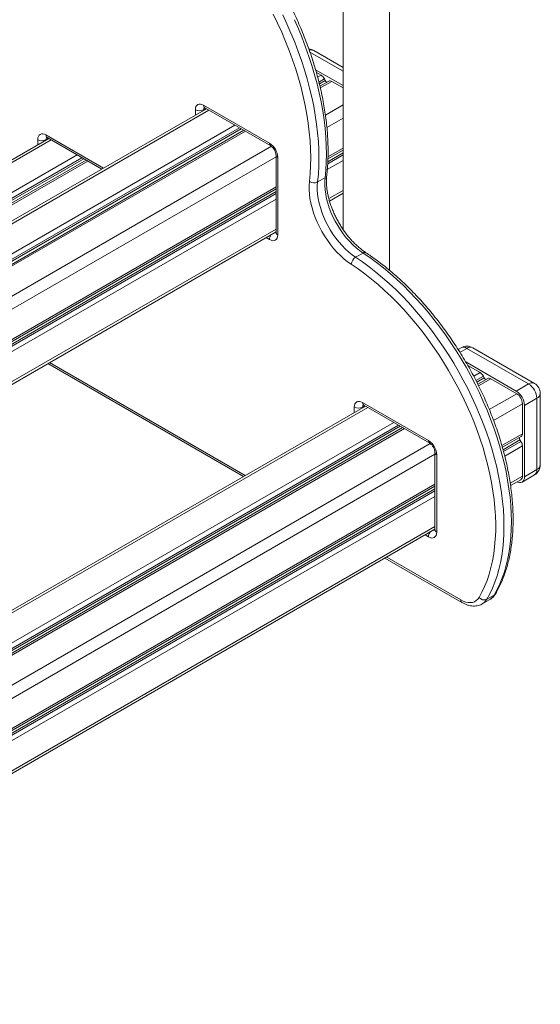
# Model space of a CAD drawing. Units: millimetres. Extents: x -5104 to 11657, y -5878 to 1884.
# Drawn here: x 11210 to 11657, y -4481 to -3636 of the extents above; entities that cross this region are included whole.
import ezdxf

# ---------------------------------------------------------------- set-up
doc = ezdxf.new("R2010")
doc.units = ezdxf.units.MM

msp = doc.modelspace()

# ---------------------------------------------------------------- linework, layer by layer
at = {"color": 7, "linetype": 'Continuous', "lineweight": 15}
for p, q in [((11527.22, -3851.14), (11527.22, -3202.18)), ((11487.22, -3377.03), (11487.22, -3815.95)), ((11487.22, -3676.84), (11462.05, -3662.31)), ((11487.22, -3692.46), (11463.6, -3678.83)), ((11468.44, -3683.66), (11464.32, -3681.28)), ((11474.99, -3688.64), (11467.37, -3693.04)), ((11471.86, -3688.13), (11471.2, -3686.79)), ((11487.22, -3694.51), (11477.49, -3688.89)), ((11367.52, -3709.26), (11424.09, -3741.92)), ((11369.95, -3712.35), (10714.05, -4091)), ((11368.56, -3711.55), (11425.13, -3744.21)), ((11401.93, -3730.82), (10714.05, -4127.92)), ((11234.66, -3737.95), (10714.05, -4038.5)), ((11233.27, -3737.15), (11280.13, -3764.2)), ((11429.7, -3752.12), (11429.7, -3818.59)), ((11474.24, -3755.49), (11487.22, -3747.99)), ((11266.65, -3756.42), (10714.05, -4075.42)), ((11431.16, -3754.16), (11431.16, -3820.63)), ((11465.39, -3775.25), (11471.75, -3771.58)), ((10714.05, -4194.33), (11429.7, -3781.2)), ((11475.61, -3791.63), (11487.22, -3784.92)), ((10714.05, -4231.27), (11429.7, -3818.13)), ((11498.05, -3839.94), (11504.42, -3836.26)), ((11588.51, -3917.61), (11586.01, -3919.06)), ((11593.51, -3918.11), (11646.54, -3948.72)), ((11651.54, -3948.23), (11598.51, -3917.61)), ((11233.86, -3931.19), (11401.72, -4028.09)), ((11635.93, -3954.84), (11592.55, -3929.8)), ((11604.89, -3938.96), (11594.36, -3932.89)), ((11611.45, -3943.94), (11602.89, -3948.88)), ((11608.31, -3943.43), (11607.65, -3942.09)), ((11636.29, -3957.09), (11613.95, -3944.19)), ((11646.54, -3948.72), (11635.93, -3954.84)), ((11503.98, -3964.56), (11560.55, -3997.22)), ((11653.61, -3960.97), (11643.01, -3967.09)), ((11653.61, -3960.97), (11653.61, -4022.21)), ((11656.54, -4018.13), (11656.54, -3956.89)), ((11506.4, -3967.66), (10815.77, -4366.35)), ((11505.01, -3966.85), (11561.58, -3999.51)), ((11641.24, -3991.46), (11641.24, -3965.66)), ((11643.01, -4028.33), (11643.01, -3967.09)), ((11538.39, -3986.12), (10831.44, -4394.23)), ((11624.02, -4003.09), (11640.2, -3993.75)), ((11639.91, -3997.97), (11639.08, -3996.72)), ((11641.24, -4027.72), (11641.24, -4001.92)), ((11566.15, -4007.43), (11566.15, -4073.89)), ((11567.62, -4009.47), (11567.62, -4075.94)), ((11653.61, -4022.21), (11643.01, -4028.33)), ((11631.01, -4035.99), (11639.79, -4030.92)), ((11640.93, -4032.91), (11651.54, -4026.79)), ((10852.57, -4448.45), (11566.15, -4036.5)), ((10859.56, -4481.34), (11566.15, -4073.43)), ((11523.21, -4098.22), (11589.23, -4136.34)), ((11606.73, -4137.57), (11613.09, -4133.9)), ((11610.66, -4133.58), (11617.02, -4129.9))]:
    msp.add_line(p, q, dxfattribs=at)
at = {"color": 8, "linetype": 'Continuous', "lineweight": 15}
for p, q in [((11458.81, -3663.82), (11487.22, -3680.22)), ((11465.43, -3685.39), (11468.44, -3683.66)), ((11466.52, -3689.49), (11471.2, -3686.79)), ((11466.88, -3691), (11471.86, -3688.13)), ((11467.72, -3694.53), (11477.49, -3688.89)), ((11472.1, -3717.8), (11487.22, -3709.07)), ((10714.05, -4093.36), (11372, -3713.54)), ((11360.45, -3717.84), (11360.45, -3713.34)), ((11367.52, -3713.34), (11369.6, -3712.15)), ((11367.52, -3713.34), (11367.52, -3713.75)), ((10714.05, -4119.16), (11394.34, -3726.43)), ((11473.35, -3728.5), (11487.22, -3720.5)), ((10714.05, -4123.88), (11398.43, -3728.79)), ((10714.05, -4125.6), (11399.92, -3729.65)), ((10714.05, -4129.61), (11403.4, -3731.66)), ((11232.24, -3734.86), (11281.6, -3763.36)), ((10714.05, -4040.86), (11236.71, -3739.14)), ((10714.05, -4155.41), (11425.68, -3744.59)), ((11225.16, -3743.44), (11225.16, -3738.94)), ((11232.24, -3738.94), (11234.31, -3737.75)), ((11232.24, -3738.94), (11232.24, -3739.36)), ((10714.05, -4066.66), (11259.05, -3752.04)), ((11474.07, -3759.63), (11487.22, -3752.03)), ((11474.14, -3757.87), (11487.22, -3750.31)), ((11474.31, -3753.75), (11487.22, -3746.3)), ((10714.05, -4166.84), (11429.7, -3753.71)), ((10714.05, -4071.38), (11263.14, -3754.4)), ((10714.05, -4073.1), (11264.63, -3755.26)), ((10714.05, -4077.12), (11268.11, -3757.26)), ((11473.7, -3764.56), (11487.22, -3756.75)), ((10714.05, -4192.64), (11429.7, -3779.51)), ((10714.05, -4196.66), (11429.7, -3783.52)), ((10714.05, -4198.38), (11429.7, -3785.24)), ((11475.05, -3789.58), (11487.22, -3782.55)), ((10714.05, -4203.1), (11429.7, -3789.96)), ((10714.05, -4228.9), (11429.7, -3815.76)), ((11424.09, -3824.72), (11421.19, -3823.04)), ((11593.51, -3918.11), (11587.56, -3921.54)), ((11235.32, -3930.34), (11403.18, -4027.24)), ((11599.42, -3942.12), (11604.89, -3938.96)), ((11601.32, -3945.75), (11607.65, -3942.09)), ((11602, -3947.07), (11608.31, -3943.43)), ((11603.54, -3950.2), (11613.95, -3944.19)), ((11612.79, -3970.65), (11636.29, -3957.09)), ((10816.85, -4368.09), (11508.46, -3968.84)), ((11496.91, -3973.14), (11496.91, -3968.65)), ((11503.98, -3968.65), (11506.05, -3967.45)), ((11503.98, -3968.65), (11503.98, -3969.06)), ((11616.44, -3979.98), (11641.24, -3965.66)), ((10827.96, -4387.47), (11530.8, -3981.74)), ((10829.86, -4391.1), (11534.89, -3984.1)), ((10830.55, -4392.42), (11536.38, -3984.96)), ((10832.09, -4395.55), (11539.85, -3986.96)), ((11623.59, -4001.65), (11641.24, -3991.46)), ((11624.56, -4005.11), (11639.08, -3996.72)), ((11624.96, -4006.6), (11639.91, -3997.97)), ((10841.34, -4416.01), (11562.14, -3999.9)), ((11626.04, -4010.69), (11641.24, -4001.92)), ((10844.99, -4425.33), (11566.15, -4009.01)), ((11630.69, -4033.81), (11641.24, -4027.72)), ((10852.14, -4447), (11566.15, -4034.81)), ((10853.11, -4450.46), (11566.15, -4038.82)), ((10853.5, -4451.95), (11566.15, -4040.55)), ((10854.59, -4456.04), (11566.15, -4045.27)), ((10859.24, -4479.16), (11566.15, -4071.07)), ((11560.55, -4080.02), (11557.65, -4078.34)), ((11524.67, -4097.38), (11588.19, -4134.05))]:
    msp.add_line(p, q, dxfattribs=at)
at = {"color": 7, "linetype": 'Continuous', "lineweight": 15, "flags": 128}
for points in [[(11458.34, -3774.76), (11458.98, -3768.09), (11459.36, -3761.26), (11459.47, -3754.26), (11459.33, -3747.11), (11458.93, -3739.83), (11458.27, -3732.42), (11457.35, -3724.9), (11456.18, -3717.29), (11454.76, -3709.59), (11453.08, -3701.83), (11451.15, -3694.01), (11448.98, -3686.15), (11446.57, -3678.26), (11443.93, -3670.36), (11441.05, -3662.46), (11437.94, -3654.58), (11434.62, -3646.72), (11431.08, -3638.91), (11427.33, -3631.16)], [(11435.42, -3631.81), (11439.07, -3639.59), (11442.52, -3647.41), (11445.76, -3655.27), (11448.77, -3663.16), (11451.57, -3671.06), (11454.14, -3678.95), (11456.47, -3686.83), (11458.57, -3694.68), (11460.44, -3702.48), (11462.05, -3710.23), (11463.43, -3717.9), (11464.55, -3725.5), (11465.43, -3732.99), (11466.05, -3740.38), (11466.43, -3747.65), (11466.55, -3754.78), (11466.41, -3761.77), (11466.03, -3768.59), (11465.39, -3775.25)], [(11471.75, -3771.58), (11472.39, -3764.92), (11472.78, -3758.09), (11472.91, -3751.11), (11472.79, -3743.97), (11472.42, -3736.71), (11471.79, -3729.32), (11470.92, -3721.82), (11469.79, -3714.23), (11468.42, -3706.55), (11466.8, -3698.81), (11464.94, -3691), (11462.84, -3683.16), (11460.5, -3675.28), (11457.93, -3667.39), (11455.14, -3659.49), (11452.12, -3651.6), (11448.89, -3643.74), (11445.44, -3635.91)], [(11360.45, -3713.34), (11360.59, -3711.83), (11360.99, -3710.53), (11361.64, -3709.49), (11362.52, -3708.77), (11363.59, -3708.37), (11364.82, -3708.32), (11366.14, -3708.62), (11367.52, -3709.26)], [(11225.16, -3738.94), (11225.3, -3737.43), (11225.7, -3736.13), (11226.36, -3735.1), (11227.24, -3734.37), (11228.31, -3733.97), (11229.53, -3733.92), (11230.86, -3734.22), (11232.24, -3734.86)], [(11494.27, -3845.91), (11491.13, -3843.7), (11488.02, -3841.21), (11484.97, -3838.47), (11482, -3835.49), (11479.13, -3832.3), (11476.38, -3828.91), (11473.77, -3825.34), (11471.3, -3821.63), (11469.01, -3817.78), (11466.9, -3813.84), (11464.99, -3809.83), (11463.29, -3805.76), (11461.82, -3801.68), (11460.58, -3797.6), (11459.57, -3793.56), (11458.82, -3789.57), (11458.31, -3785.68), (11458.07, -3781.89), (11458.08, -3778.24), (11458.34, -3774.76)], [(11465.39, -3775.25), (11465.14, -3778.59), (11465.15, -3782.09), (11465.42, -3785.73), (11465.94, -3789.48), (11466.72, -3793.31), (11467.75, -3797.19), (11469.02, -3801.09), (11470.51, -3805), (11472.23, -3808.87), (11474.15, -3812.68), (11476.27, -3816.4), (11478.57, -3820.01), (11481.02, -3823.47), (11483.62, -3826.77), (11486.34, -3829.87), (11489.16, -3832.76), (11492.07, -3835.41), (11495.04, -3837.81), (11498.05, -3839.94)], [(11504.42, -3836.26), (11501.41, -3834.14), (11498.44, -3831.74), (11495.53, -3829.09), (11492.7, -3826.2), (11489.98, -3823.09), (11487.38, -3819.8), (11484.93, -3816.33), (11482.64, -3812.73), (11480.52, -3809.01), (11478.59, -3805.2), (11476.88, -3801.32), (11475.38, -3797.42), (11474.11, -3793.51), (11473.09, -3789.63), (11472.31, -3785.8), (11471.78, -3782.06), (11471.51, -3778.42), (11471.5, -3774.92), (11471.75, -3771.58)], [(11431.16, -3820.63), (11431.03, -3822.15), (11430.62, -3823.45), (11429.97, -3824.48), (11429.09, -3825.21), (11428.02, -3825.61), (11426.8, -3825.66), (11425.47, -3825.35), (11424.09, -3824.72)], [(11617.02, -4129.9), (11619.55, -4125.27), (11621.85, -4120.38), (11623.92, -4115.25), (11625.75, -4109.89), (11627.34, -4104.3), (11628.69, -4098.5), (11629.8, -4092.5), (11630.65, -4086.31), (11631.26, -4079.94), (11631.62, -4073.4), (11631.73, -4066.7), (11631.58, -4059.86), (11631.19, -4052.89), (11630.55, -4045.8), (11629.65, -4038.6), (11628.52, -4031.32), (11627.13, -4023.95), (11625.51, -4016.52), (11623.64, -4009.03), (11621.54, -4001.51), (11619.21, -3993.97), (11616.64, -3986.41), (11613.86, -3978.86), (11610.86, -3971.32), (11607.64, -3963.82), (11604.22, -3956.36), (11600.6, -3948.96), (11596.79, -3941.63), (11592.78, -3934.39), (11588.6, -3927.24), (11584.25, -3920.21), (11579.73, -3913.3), (11575.06, -3906.53), (11570.24, -3899.91), (11565.29, -3893.45), (11560.2, -3887.17), (11555, -3881.07), (11549.68, -3875.17), (11544.27, -3869.48), (11538.77, -3864), (11533.18, -3858.76), (11527.53, -3853.75), (11521.81, -3848.98), (11516.05, -3844.48), (11510.25, -3840.23), (11504.42, -3836.26)], [(11603.97, -4131.95), (11606.49, -4127.33), (11608.77, -4122.46), (11610.81, -4117.34), (11612.62, -4111.98), (11614.18, -4106.4), (11615.49, -4100.6), (11616.56, -4094.59), (11617.37, -4088.4), (11617.93, -4082.02), (11618.23, -4075.47), (11618.28, -4068.77), (11618.07, -4061.93), (11617.61, -4054.95), (11616.9, -4047.86), (11615.93, -4040.66), (11614.71, -4033.38), (11613.25, -4026.01), (11611.53, -4018.59), (11609.58, -4011.12), (11607.39, -4003.62), (11604.96, -3996.1), (11602.3, -3988.58), (11599.42, -3981.06), (11596.32, -3973.57), (11593, -3966.12), (11589.48, -3958.73), (11585.76, -3951.4), (11581.85, -3944.15), (11577.75, -3937), (11573.48, -3929.96), (11569.03, -3923.04), (11564.42, -3916.25), (11559.67, -3909.62), (11554.76, -3903.15), (11549.73, -3896.85), (11544.57, -3890.74), (11539.3, -3884.82), (11533.92, -3879.12), (11528.46, -3873.63), (11522.9, -3868.38), (11517.28, -3863.37), (11511.59, -3858.61), (11505.86, -3854.1), (11500.08, -3849.87), (11494.27, -3845.91)], [(11498.05, -3839.94), (11503.88, -3843.91), (11509.68, -3848.15), (11515.45, -3852.66), (11521.16, -3857.42), (11526.82, -3862.43), (11532.4, -3867.68), (11537.91, -3873.15), (11543.32, -3878.85), (11548.64, -3884.75), (11553.84, -3890.85), (11558.92, -3897.13), (11563.88, -3903.59), (11568.7, -3910.21), (11573.37, -3916.98), (11577.89, -3923.88), (11582.24, -3930.91), (11586.42, -3938.06), (11590.42, -3945.3), (11594.24, -3952.63), (11597.86, -3960.03), (11601.28, -3967.49), (11604.49, -3975), (11607.5, -3982.53), (11610.28, -3990.08), (11612.84, -3997.64), (11615.18, -4005.19), (11617.28, -4012.71), (11619.14, -4020.19), (11620.77, -4027.62), (11622.15, -4034.99), (11623.29, -4042.28), (11624.18, -4049.47), (11624.83, -4056.56), (11625.22, -4063.53), (11625.36, -4070.37), (11625.26, -4077.07), (11624.9, -4083.61), (11624.29, -4089.98), (11623.43, -4096.17), (11622.33, -4102.18), (11620.98, -4107.97), (11619.39, -4113.56), (11617.56, -4118.92), (11615.49, -4124.05), (11613.19, -4128.94), (11610.66, -4133.58)], [(11496.91, -3968.65), (11497.04, -3967.13), (11497.45, -3965.83), (11498.1, -3964.8), (11498.98, -3964.07), (11500.05, -3963.67), (11501.27, -3963.62), (11502.6, -3963.92), (11503.98, -3964.56)], [(11636.6, -4032.76), (11637.31, -4033.05), (11638.64, -4033.36), (11639.86, -4033.31), (11640.93, -4032.91), (11641.81, -4032.18), (11642.47, -4031.15), (11642.87, -4029.85), (11643.01, -4028.33)], [(11567.62, -4075.94), (11567.48, -4077.45), (11567.08, -4078.75), (11566.43, -4079.78), (11565.55, -4080.51), (11564.47, -4080.91), (11563.25, -4080.96), (11561.93, -4080.66), (11560.55, -4080.02)], [(11588.19, -4134.05), (11590.35, -4135.14), (11592.48, -4135.91), (11594.55, -4136.35), (11596.51, -4136.45), (11598.36, -4136.2), (11600.05, -4135.62), (11601.56, -4134.71), (11602.88, -4133.48), (11603.97, -4131.95)]]:
    msp.add_lwpolyline(points, dxfattribs=at)
at = {"color": 7, "linetype": 'Continuous', "lineweight": 15}
for centre, radius, start, end in [((11457.05, -3670.97), 10, 60.00269, 85.17593), ((11464.46, -3689.95), 7.44, 25.17608, 57.7232), ((11474.14, -3687.2), 2.46, 202.13519, 252.84767), ((11476.03, -3690.87), 2.46, 53.61789, 115.07254), ((11363.99, -3706.52), 7.68, 242.6091, 297.3909), ((11228.7, -3732.12), 7.69, 242.60934, 297.39027), ((11415.81, -3754.86), 15.37, 2.60563, 57.39456), ((11462.29, -3769.02), 6.96, 235.51798, 296.45891), ((11502.4, -3846.87), 8.18, 122.11701, 173.28398), ((11593.51, -3926.27), 10, 60.00269, 119.99731), ((11600.92, -3945.26), 7.44, 25.17531, 57.72397), ((11610.6, -3942.5), 2.46, 202.13247, 252.8503), ((11612.49, -3946.17), 2.46, 53.61836, 115.07116), ((11627.65, -3967.79), 15.37, 2.60504, 57.39491), ((11638.26, -3961.67), 15.37, 2.60504, 57.39491), ((11646.54, -3956.89), 10, 0, 60.00269), ((11630.49, -3966.15), 10.76, 2.60575, 57.39411), ((11500.44, -3961.82), 7.69, 242.60958, 297.39042), ((11552.27, -4010.17), 15.37, 2.60529, 57.39471), ((11641.03, -3995.21), 2.46, 167.13231, 217.86359), ((11633.8, -4002.22), 7.44, 2.27764, 34.82481), ((11638.79, -3991.74), 2.46, 304.92763, 6.38563), ((11646.54, -4018.13), 10, 299.99731, 0), ((11637.62, -4028.01), 3.63, 306.66371, 4.64892), ((11608.36, -4128.46), 5.61, 218.51827, 294.21529)]:
    msp.add_arc(centre, radius, start, end, dxfattribs=at)
at = {"color": 8, "linetype": 'Continuous', "lineweight": 15}
for centre, radius, start, end in [((11460.07, -3666.42), 4.56, 64.24387, 112.51981), ((11369.88, -3709.57), 2.38, 172.47879, 236.20817), ((11370.22, -3713.13), 2.71, 138.10565, 184.45968), ((11234.69, -3735.13), 2.46, 173.70215, 234.98481), ((11234.93, -3738.73), 2.71, 138.10082, 184.46451), ((11426.6, -3742.16), 2.52, 174.38064, 234.28951), ((11432.2, -3751.87), 2.51, 185.71441, 245.62494), ((11470.58, -3769.18), 2.67, 296.1117, 350.53609), ((11431.68, -3825.05), 7.59, 143.11151, 177.45939), ((11429.17, -3816.78), 2.29, 248.64569, 283.98986), ((11432.2, -3818.34), 2.51, 185.6969, 245.62524), ((11505.86, -3838.06), 2.3, 62.53834, 128.72158), ((11590.58, -3922.19), 5.03, 54.38225, 114.30699), ((11596.44, -3922.19), 5.03, 65.69264, 125.61766), ((11649.47, -3952.81), 5.03, 65.69264, 125.61766), ((11506.38, -3964.85), 2.42, 173.08004, 235.60692), ((11651.54, -3956.39), 5.03, 294.37291, 354.30541), ((11506.68, -3968.44), 2.71, 138.10164, 184.46091), ((11563.05, -3997.47), 2.52, 174.38036, 234.28978), ((11568.66, -4007.18), 2.51, 185.71557, 245.62378), ((11648.9, -4022.84), 4.75, 303.72493, 7.58834), ((11651.54, -4017.63), 5.03, 294.37291, 354.30541), ((11565.62, -4072.09), 2.29, 248.65107, 283.98297), ((11568.66, -4073.64), 2.51, 185.69571, 245.62551), ((11568.13, -4080.36), 7.59, 143.11164, 177.45926), ((11590.54, -4134.37), 2.37, 172.28412, 236.41854), ((11601.2, -4128.21), 10.87, 300.86201, 330.43951), ((11607.57, -4124.54), 10.86, 300.52701, 330.44521), ((11615.49, -4127.18), 3.13, 299.39944, 329.43475)]:
    msp.add_arc(centre, radius, start, end, dxfattribs=at)
at = {"color": 7, "linetype": 'Continuous', "lineweight": 15}
for points, knots in [([(11473.21, -3769.62), (11473.33, -3768.51), (11473.68, -3765.31), (11474.09, -3759.89), (11474.36, -3753.33), (11474.4, -3746.64), (11474.21, -3739.83), (11473.79, -3732.91), (11473.15, -3725.89), (11472.28, -3718.78), (11471.19, -3711.59), (11469.88, -3704.34), (11468.35, -3697.03), (11466.6, -3689.67), (11464.64, -3682.28), (11462.47, -3674.86), (11460.1, -3667.43), (11457.52, -3660), (11454.74, -3652.57), (11451.77, -3645.17), (11448.6, -3637.8), (11445.26, -3630.47), (11441.73, -3623.19), (11438.02, -3615.98), (11434.15, -3608.84), (11430.12, -3601.79), (11425.92, -3594.83), (11421.58, -3587.98), (11417.09, -3581.24), (11412.46, -3574.63), (11407.71, -3568.16), (11402.82, -3561.83), (11397.82, -3555.65), (11392.71, -3549.65), (11387.5, -3543.81), (11382.2, -3538.16), (11376.8, -3532.7), (11371.33, -3527.44), (11365.79, -3522.38), (11360.18, -3517.54), (11354.52, -3512.92), (11348.81, -3508.54), (11343.06, -3504.38), (11337.28, -3500.48), (11332.1, -3497.2), (11328.84, -3495.28), (11327.52, -3494.51)], [0, 0, 0, 0, 0.012242, 0.035418, 0.058595, 0.081774, 0.104952, 0.128127, 0.151298, 0.174465, 0.197627, 0.220783, 0.243934, 0.26708, 0.290221, 0.313358, 0.336489, 0.359617, 0.38274, 0.405861, 0.428979, 0.452094, 0.475208, 0.49832, 0.521431, 0.544542, 0.567653, 0.590764, 0.613876, 0.63699, 0.660106, 0.683224, 0.706344, 0.729469, 0.752597, 0.775729, 0.798866, 0.822008, 0.845156, 0.86831, 0.891469, 0.914635, 0.937807, 0.960985, 0.984169, 1, 1, 1, 1]), ([(11367.88, -3711.26), (11367.89, -3711.26), (11367.91, -3711.26), (11368.2, -3711.35), (11368.47, -3711.5), (11368.56, -3711.55)], [0, 0, 0, 0, 0.346915, 0.778569, 1, 1, 1, 1]), ([(11232.59, -3736.86), (11232.6, -3736.86), (11232.62, -3736.86), (11232.91, -3736.95), (11233.18, -3737.1), (11233.27, -3737.15)], [0, 0, 0, 0, 0.346913, 0.778568, 1, 1, 1, 1]), ([(11425.13, -3744.21), (11425.24, -3744.27), (11425.54, -3744.46), (11426.16, -3744.94), (11426.93, -3745.71), (11427.7, -3746.68), (11428.4, -3747.78), (11428.98, -3748.96), (11429.4, -3750.13), (11429.63, -3751.16), (11429.69, -3751.79), (11429.7, -3752.07), (11429.7, -3752.12)], [0, 0, 0, 0, 0.058565, 0.167402, 0.279696, 0.395812, 0.514506, 0.634235, 0.753071, 0.869403, 0.973329, 1, 1, 1, 1]), ([(11506.92, -3836.02), (11506.45, -3835.7), (11505.07, -3834.78), (11502.8, -3833.07), (11500.12, -3830.83), (11497.47, -3828.36), (11494.88, -3825.68), (11492.36, -3822.82), (11489.94, -3819.79), (11487.62, -3816.61), (11485.43, -3813.3), (11483.39, -3809.89), (11481.49, -3806.38), (11479.76, -3802.82), (11478.21, -3799.21), (11476.84, -3795.59), (11475.67, -3791.99), (11474.7, -3788.41), (11473.94, -3784.9), (11473.39, -3781.47), (11473.04, -3778.15), (11472.91, -3774.96), (11472.97, -3772.1), (11473.13, -3770.38), (11473.21, -3769.62)], [0, 0, 0, 0, 0.024375, 0.071021, 0.117755, 0.164578, 0.211488, 0.258475, 0.305527, 0.352631, 0.399773, 0.446936, 0.494106, 0.541263, 0.58839, 0.635473, 0.682495, 0.72944, 0.776297, 0.823052, 0.869698, 0.916234, 0.962667, 1, 1, 1, 1]), ([(11429.7, -3818.59), (11429.7, -3818.7), (11429.69, -3819.02), (11429.62, -3819.31), (11429.62, -3819.31), (11429.62, -3819.31)], [0, 0, 0, 0, 0.238381, 0.679727, 1, 1, 1, 1]), ([(11618.18, -4128.77), (11618.63, -4127.98), (11619.93, -4125.72), (11621.9, -4121.83), (11624.03, -4117.01), (11625.94, -4111.99), (11627.64, -4106.75), (11629.12, -4101.33), (11630.37, -4095.71), (11631.4, -4089.92), (11632.2, -4083.96), (11632.77, -4077.85), (11633.12, -4071.59), (11633.23, -4065.2), (11633.12, -4058.68), (11632.78, -4052.05), (11632.21, -4045.32), (11631.42, -4038.5), (11630.4, -4031.6), (11629.16, -4024.63), (11627.71, -4017.6), (11626.03, -4010.53), (11624.15, -4003.42), (11622.05, -3996.29), (11619.75, -3989.14), (11617.24, -3982), (11614.54, -3974.87), (11611.64, -3967.75), (11608.56, -3960.68), (11605.28, -3953.65), (11601.84, -3946.67), (11598.21, -3939.76), (11594.43, -3932.93), (11590.48, -3926.2), (11586.37, -3919.56), (11582.12, -3913.03), (11577.72, -3906.63), (11573.2, -3900.35), (11568.54, -3894.22), (11563.77, -3888.24), (11558.88, -3882.43), (11553.89, -3876.78), (11548.8, -3871.32), (11543.63, -3866.05), (11538.37, -3860.97), (11533.04, -3856.1), (11527.65, -3851.45), (11522.21, -3847.01), (11516.71, -3842.82), (11511.61, -3839.15), (11508.34, -3836.96), (11506.92, -3836.02)], [0, 0, 0, 0, 0.011013, 0.031536, 0.052091, 0.072692, 0.093333, 0.114006, 0.134706, 0.155425, 0.17616, 0.196905, 0.217656, 0.238409, 0.259163, 0.279914, 0.300662, 0.321405, 0.342144, 0.362877, 0.383605, 0.404328, 0.425046, 0.445759, 0.466467, 0.487171, 0.507872, 0.528569, 0.549264, 0.569956, 0.590647, 0.611336, 0.632025, 0.652713, 0.673402, 0.694091, 0.714782, 0.735475, 0.756169, 0.776867, 0.797567, 0.818272, 0.83898, 0.859694, 0.880412, 0.901136, 0.921866, 0.942602, 0.963344, 0.984093, 1, 1, 1, 1]), ([(11504.33, -3966.56), (11504.34, -3966.56), (11504.36, -3966.56), (11504.65, -3966.66), (11504.92, -3966.8), (11505.01, -3966.85)], [0, 0, 0, 0, 0.346904, 0.778565, 1, 1, 1, 1]), ([(11561.58, -3999.51), (11561.69, -3999.57), (11562, -3999.76), (11562.62, -4000.25), (11563.39, -4001.02), (11564.15, -4001.98), (11564.85, -4003.09), (11565.43, -4004.27), (11565.85, -4005.43), (11566.09, -4006.46), (11566.15, -4007.1), (11566.15, -4007.37), (11566.15, -4007.43)], [0, 0, 0, 0, 0.05856, 0.1674028, 0.2796919, 0.3958089, 0.5145078, 0.634238, 0.7530713, 0.8694024, 0.97333, 1, 1, 1, 1]), ([(11566.15, -4073.89), (11566.15, -4074.01), (11566.14, -4074.32), (11566.07, -4074.61), (11566.07, -4074.62), (11566.07, -4074.62)], [0, 0, 0, 0, 0.238385, 0.679715, 1, 1, 1, 1]), ([(11613.17, -4133.82), (11613.6, -4133.56), (11614.61, -4132.96), (11616, -4131.7), (11617.25, -4130.26), (11617.9, -4129.22), (11618.18, -4128.77)], [0, 0, 0, 0, 0.2081844, 0.494297, 0.7813554, 1, 1, 1, 1]), ([(11589.23, -4136.34), (11589.65, -4136.57), (11590.87, -4137.25), (11592.9, -4138.15), (11595.32, -4138.92), (11597.72, -4139.36), (11600.07, -4139.46), (11602.31, -4139.24), (11604.4, -4138.68), (11605.9, -4138.09), (11606.63, -4137.61), (11606.78, -4137.51)], [0, 0, 0, 0, 0.072113, 0.206239, 0.340276, 0.472764, 0.602418, 0.728341, 0.850418, 0.96931, 1, 1, 1, 1])]:
    msp.add_open_spline(points, degree=3, knots=knots, dxfattribs=at)

doc.saveas('drawing.dxf')
